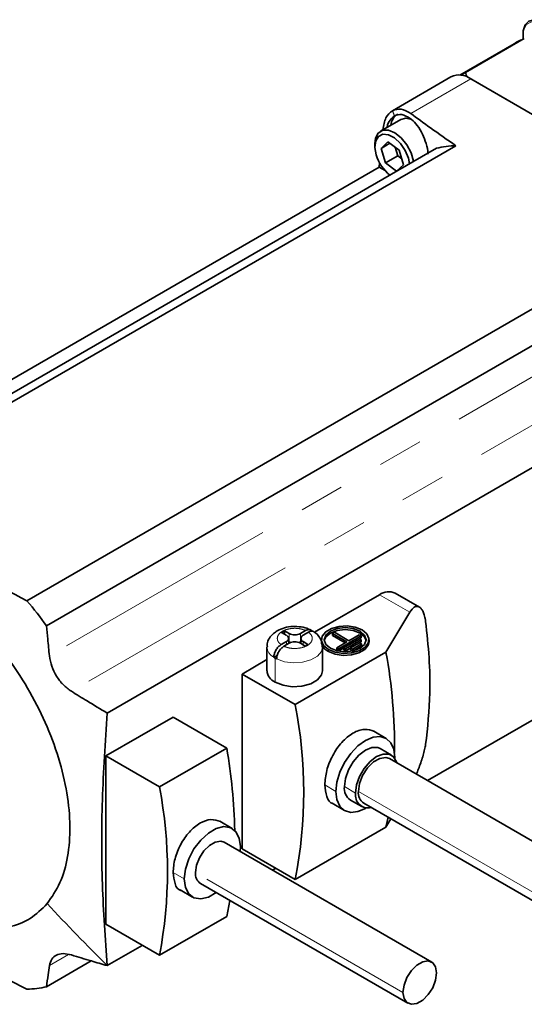
# Model space of a CAD drawing. Units: millimetres. Extents: x 22 to 400, y 42 to 287.
# Drawn here: x 235 to 249, y 213 to 241 of the extents above; entities that cross this region are included whole.
import ezdxf

# ---------------------------------------------------------------- set-up
doc = ezdxf.new("R2010")
doc.units = ezdxf.units.MM
doc.linetypes.add('PHANTOM', pattern=[12.7, 6.35, -1.27, 1.27, -1.27, 1.27, -1.27])

msp = doc.modelspace()

# ---------------------------------------------------------------- linework, layer by layer
at = {"color": 7, "linetype": 'Continuous', "lineweight": 35}
for p, q in [((248.662, 240.343), (247.14, 239.464)), ((248.949, 240.489), (247.3, 239.536)), ((246.894, 239.414), (245.254, 238.467)), ((247.341, 239.422), (255.416, 234.759)), ((255.307, 234.822), (247.45, 239.359)), ((245.49, 238.218), (244.924, 237.891)), ((244.763, 237.535), (244.763, 237.462)), ((245.129, 237.59), (244.935, 237.411)), ((245.18, 237.553), (244.935, 237.411)), ((245.444, 237.36), (245.129, 237.59)), ((246.485, 237.414), (229.434, 227.569)), ((229.984, 227.641), (247.035, 237.486)), ((244.935, 237.411), (245.057, 237.002)), ((245.331, 237.443), (245.402, 237.202)), ((245.565, 236.951), (245.444, 237.36)), ((244.896, 237.007), (244.885, 236.88)), ((245.402, 237.202), (245.057, 237.002)), ((245.057, 237.002), (245.371, 236.772)), ((245.402, 237.202), (245.515, 237.12)), ((244.885, 236.88), (227.834, 227.034)), ((244.885, 236.88), (245.051, 236.788)), ((245.371, 236.772), (245.565, 236.951)), ((252.064, 234.583), (235.013, 224.737)), ((235.563, 224.03), (252.614, 233.876)), ((237.263, 221.591), (254.313, 231.436)), ((244.89, 224.906), (243.068, 223.855)), ((246.009, 224.561), (245.334, 224.95)), ((245.072, 223.295), (245.74, 224.415)), ((254.313, 224.36), (246.24, 219.699)), ((242.148, 223.849), (242.226, 223.894)), ((242.281, 223.772), (242.148, 223.849)), ((242.226, 223.894), (242.36, 223.817)), ((242.226, 223.804), (242.226, 223.894)), ((242.674, 223.817), (242.821, 223.902)), ((242.9, 223.857), (242.753, 223.772)), ((243.572, 223.821), (243.627, 223.852)), ((243.572, 223.821), (243.981, 223.585)), ((243.572, 223.766), (243.572, 223.821)), ((243.934, 223.558), (243.572, 223.766)), ((243.627, 223.852), (244.036, 223.616)), ((243.749, 223.387), (244.378, 223.75)), ((244.036, 223.616), (244.323, 223.782)), ((244.378, 223.75), (244.323, 223.782)), ((244.378, 223.75), (244.378, 223.696)), ((242.134, 223.506), (242.282, 223.591)), ((242.36, 223.545), (242.213, 223.46)), ((242.347, 223.537), (242.347, 223.681)), ((242.36, 223.581), (242.347, 223.589)), ((242.688, 223.589), (242.674, 223.581)), ((242.808, 223.468), (242.674, 223.545)), ((242.688, 223.681), (242.688, 223.537)), ((242.753, 223.591), (242.886, 223.513)), ((242.886, 223.513), (242.808, 223.468)), ((243.694, 223.419), (243.981, 223.585)), ((243.887, 223.416), (244.327, 223.67)), ((243.942, 223.385), (244.382, 223.639)), ((244.081, 223.414), (244.332, 223.559)), ((244.136, 223.382), (244.387, 223.527)), ((244.387, 223.473), (244.136, 223.328)), ((244.327, 223.67), (244.382, 223.639)), ((244.378, 223.696), (244.33, 223.669)), ((244.332, 223.559), (244.387, 223.527)), ((244.382, 223.584), (244.335, 223.557)), ((244.382, 223.639), (244.382, 223.584)), ((244.387, 223.527), (244.387, 223.473)), ((244.598, 223.591), (244.598, 223.645)), ((241.739, 223.445), (241.739, 222.774)), ((242.024, 223.206), (241.929, 223.151)), ((242.527, 221.825), (245.072, 223.295)), ((243.295, 222.774), (243.295, 223.445)), ((243.694, 223.419), (243.749, 223.387)), ((243.694, 223.365), (243.694, 223.419)), ((243.749, 223.333), (243.694, 223.365)), ((243.887, 223.413), (243.749, 223.333)), ((243.749, 223.387), (243.749, 223.333)), ((243.887, 223.362), (243.887, 223.416)), ((243.887, 223.416), (243.942, 223.385)), ((243.942, 223.33), (243.887, 223.362)), ((244.081, 223.41), (243.942, 223.33)), ((243.942, 223.385), (243.942, 223.33)), ((244.081, 223.359), (244.081, 223.414)), ((244.081, 223.414), (244.136, 223.382)), ((244.136, 223.328), (244.081, 223.359)), ((244.136, 223.382), (244.136, 223.328)), ((241.739, 223.087), (241.04, 222.683)), ((241.04, 222.683), (241.04, 217.785)), ((242.527, 221.825), (241.04, 222.683)), ((239.107, 221.477), (237.222, 220.388)), ((239.107, 221.477), (240.612, 220.608)), ((245.08, 220.881), (244.729, 221.084)), ((238.727, 219.519), (240.612, 220.608)), ((245.228, 220.411), (244.914, 220.593)), ((237.222, 220.388), (237.222, 215.671)), ((238.727, 219.519), (237.222, 220.388)), ((250.672, 217.14), (245.172, 220.315)), ((245.322, 220.347), (245.322, 220.324)), ((243.563, 219.063), (243.914, 218.861)), ((244.08, 219.149), (244.395, 218.968)), ((244.45, 219.064), (249.95, 215.889)), ((240.763, 218.356), (240.416, 218.557)), ((245.072, 218.396), (245.13, 218.672)), ((245.209, 218.626), (245.072, 218.396)), ((245.072, 218.396), (242.527, 216.926)), ((246.355, 214.615), (240.541, 217.972)), ((240.993, 217.848), (240.985, 217.715)), ((242.527, 216.926), (241.04, 217.785)), ((241.983, 217.24), (241.895, 217.19)), ((239.304, 216.633), (239.652, 216.432)), ((239.874, 216.817), (245.688, 213.46)), ((240.697, 216.341), (240.612, 215.891)), ((240.612, 215.891), (238.726, 214.802)), ((238.726, 214.802), (237.222, 215.671)), ((238.243, 215.081), (237.262, 214.515)), ((236.813, 214.645), (235.563, 213.923))]:
    msp.add_line(p, q, dxfattribs=at)
at = {"color": 8, "linetype": 'PHANTOM', "lineweight": 18}
for p, q in [((245.768, 238.388), (247.45, 239.359)), ((252.62, 232.998), (235.642, 223.195)), ((253.247, 232.008), (236.258, 222.199)), ((245.74, 224.415), (244.89, 224.906)), ((242.36, 223.817), (242.36, 223.581)), ((242.674, 223.581), (242.674, 223.817)), ((244.348, 223.885), (244.348, 223.831)), ((242.282, 223.591), (242.282, 223.5)), ((242.753, 223.5), (242.753, 223.591)), ((243.46, 223.373), (243.46, 223.318)), ((241.967, 223.128), (241.967, 222.457)), ((243.672, 219.395), (243.358, 219.576)), ((244.222, 219.349), (243.908, 219.531)), ((244.301, 219.395), (249.801, 216.219)), ((239.422, 216.941), (239.108, 217.122)), ((245.55, 213.765), (239.736, 217.122)), ((236.181, 214.825), (235.642, 214.514))]:
    msp.add_line(p, q, dxfattribs=at)
at = {"color": 8, "linetype": 'PHANTOM', "lineweight": 18, "flags": 128}
for points in [[(249.685, 240.681), (249.506, 240.845), (249.321, 240.939), (249.15, 240.952), (249.015, 240.882), (248.932, 240.738), (248.911, 240.537), (248.916, 240.474)], [(243.295, 223.446), (243.263, 223.319), (243.151, 223.185), (242.968, 223.08), (242.736, 223.015), (242.48, 222.997), (242.228, 223.028), (242.008, 223.106)]]:
    msp.add_lwpolyline(points, dxfattribs=at)
at = {"color": 7, "linetype": 'Continuous', "lineweight": 35, "flags": 128}
for points in [[(248.921, 240.476), (248.918, 240.499), (248.916, 240.704), (248.969, 240.869), (249.073, 240.976), (249.215, 241.016), (249.384, 240.984), (249.561, 240.883), (249.73, 240.724)], [(245.794, 238.22), (245.628, 238.254), (245.49, 238.218)], [(244.763, 237.535), (244.783, 237.693), (244.859, 237.838), (244.985, 237.917), (245.146, 237.919), (245.325, 237.846), (245.503, 237.704), (245.66, 237.51), (245.78, 237.284), (245.849, 237.051), (245.85, 237.047)], [(245.733, 236.979), (245.7, 237.136), (245.61, 237.353), (245.476, 237.55), (245.314, 237.702), (245.145, 237.791), (244.989, 237.807), (244.864, 237.747), (244.786, 237.619), (244.764, 237.438), (244.8, 237.226), (244.8, 237.226)], [(243.46, 223.373), (243.327, 223.482), (243.267, 223.612), (243.287, 223.745), (243.385, 223.866), (243.549, 223.96), (243.759, 224.017), (243.989, 224.029), (244.213, 223.994), (244.403, 223.917)], [(243.515, 223.405), (243.387, 223.515), (243.342, 223.645), (243.387, 223.775), (243.515, 223.885), (243.706, 223.959), (243.931, 223.985), (244.157, 223.959), (244.348, 223.885)], [(244.348, 223.831), (244.157, 223.905), (243.931, 223.931), (243.706, 223.905), (243.515, 223.831), (243.387, 223.721), (243.344, 223.618)], [(244.403, 223.917), (244.535, 223.808), (244.595, 223.679), (244.575, 223.545), (244.477, 223.424), (244.314, 223.33), (244.104, 223.273), (243.873, 223.262), (243.65, 223.296), (243.46, 223.373)], [(244.348, 223.885), (244.475, 223.775), (244.52, 223.645), (244.475, 223.515), (244.348, 223.405), (244.157, 223.331), (243.931, 223.305), (243.706, 223.331), (243.515, 223.405)], [(244.518, 223.618), (244.475, 223.721), (244.348, 223.831)], [(242.36, 223.581), (242.394, 223.566), (242.4, 223.563)], [(242.635, 223.563), (242.641, 223.566), (242.674, 223.581)], [(244.598, 223.591), (244.575, 223.491), (244.477, 223.37), (244.314, 223.275), (244.104, 223.219), (243.873, 223.207), (243.65, 223.242), (243.46, 223.318)], [(243.295, 222.774), (243.268, 222.658), (243.154, 222.517), (242.963, 222.406), (242.719, 222.34), (242.449, 222.327), (242.189, 222.367), (241.967, 222.457)], [(243.672, 219.395), (243.7, 219.657), (243.783, 219.935), (243.914, 220.208), (244.085, 220.458), (244.284, 220.668), (244.497, 220.824), (244.711, 220.914), (244.909, 220.934), (245.08, 220.881), (245.211, 220.76), (245.294, 220.578), (245.322, 220.347)], [(244.914, 220.593), (244.843, 220.621), (244.679, 220.623), (244.497, 220.551), (244.315, 220.413), (244.151, 220.221), (244.02, 219.996), (243.937, 219.758), (243.908, 219.531)], [(244.222, 219.349), (244.251, 219.576), (244.335, 219.814), (244.465, 220.04), (244.629, 220.232), (244.811, 220.37), (244.993, 220.442), (245.158, 220.44), (245.288, 220.365), (245.372, 220.223), (245.38, 220.195)], [(244.301, 219.395), (244.331, 219.614), (244.42, 219.843), (244.556, 220.053), (244.723, 220.219), (244.9, 220.321), (245.067, 220.348), (245.172, 220.315)], [(244.517, 218.93), (244.497, 218.918), (244.283, 218.828), (244.084, 218.808), (243.914, 218.861), (243.783, 218.982), (243.7, 219.164), (243.672, 219.395)], [(239.422, 216.941), (239.454, 217.215), (239.547, 217.503), (239.693, 217.783), (239.881, 218.031), (240.096, 218.228), (240.319, 218.357), (240.534, 218.408), (240.722, 218.377), (240.868, 218.266), (240.961, 218.085), (240.993, 217.848)], [(240.541, 217.972), (240.443, 218.002), (240.289, 217.977), (240.126, 217.883), (239.972, 217.729), (239.846, 217.536), (239.765, 217.325), (239.736, 217.122)], [(240.319, 216.56), (240.096, 216.432), (239.881, 216.381), (239.693, 216.412), (239.547, 216.522), (239.454, 216.703), (239.422, 216.941)], [(245.55, 213.765), (245.579, 213.968), (245.661, 214.179), (245.786, 214.373), (245.94, 214.526), (246.104, 214.621), (246.257, 214.645), (246.383, 214.596), (246.465, 214.479), (246.493, 214.309)], [(246.493, 214.309), (246.465, 214.107), (246.383, 213.896), (246.257, 213.702), (246.104, 213.549), (245.94, 213.454), (245.786, 213.43), (245.661, 213.479), (245.579, 213.595), (245.55, 213.765)]]:
    msp.add_lwpolyline(points, dxfattribs=at)
at = {"color": 7, "linetype": 'Continuous', "lineweight": 35}
for centre, radius, start, end in [((250.148, 237.769), 2.972, 113.7836, 119.9994), ((247.128, 238.935), 0.533, 52.7442, 115.9436), ((248.502, 236.809), 2.981, 113.7888, 117.0481), ((245.635, 238.018), 0.424, 123.4308, 174.6062), ((247.141, 234.544), 2.944, 92.0652, 102.8781), ((245.871, 237.542), 1.116, 196.4398, 232.0302), ((245.15, 224.543), 0.447, 65.6948, 125.6253), ((225.526, 216.792), 12.375, 35.7965, 39.9456), ((242.247, 223.681), 0.097, 290.7967, 69.214), ((242.517, 224.121), 0.342, 242.6055, 297.3945), ((242.787, 223.681), 0.097, 110.7967, 249.214), ((242.517, 223.242), 0.342, 62.6055, 117.3945), ((243.581, 223.612), 0.317, 183.7936, 247.5186), ((230.851, 220.666), 14.462, 359.2936, 10.471), ((242.314, 223.729), 0.694, 236.3546, 240.0334), ((242.353, 223.797), 0.773, 240.03, 243.4552), ((242.109, 222.799), 0.37, 183.7936, 247.5186), ((230.28, 219.376), 12.489, 348.6871, 11.3076), ((226.086, 218.042), 14.75, 1.0115, 10.0169), ((226.456, 217.161), 12.495, 349.1163, 10.8783), ((244.31, 219.483), 0.405, 173.1908, 235.4891), ((244.571, 219.287), 0.354, 169.892, 284.2912), ((244.641, 219.35), 0.344, 172.4764, 236.2034), ((240.051, 217.08), 0.317, 172.4764, 236.2034), ((234.906, 216.793), 2.944, 272.0652, 282.8781)]:
    msp.add_arc(centre, radius, start, end, dxfattribs=at)
at = {"color": 8, "linetype": 'PHANTOM', "lineweight": 18}
for centre, radius, start, end in [((295.242, 257.109), 53.35, 200.452, 200.6214), ((242.088, 223.462), 0.349, 182.8306, 242.9485), ((276.002, 253.714), 55.112, 222.8253, 225.3374)]:
    msp.add_arc(centre, radius, start, end, dxfattribs=at)
at = {"color": 7, "linetype": 'Continuous', "lineweight": 35}
for points, knots in [([(247.3, 239.536), (247.307, 239.515), (247.321, 239.477), (247.335, 239.439), (247.341, 239.422)], [0, 0, 0, 0, 0.56, 1, 1, 1, 1]), ([(245.254, 238.467), (245.186, 238.41), (245.05, 238.296), (245.005, 238.055), (244.983, 237.934)], [0, 0, 0, 0, 0.499694, 1, 1, 1, 1]), ([(245.768, 238.388), (245.677, 238.442), (245.493, 238.551), (245.334, 238.495), (245.254, 238.467)], [0, 0, 0, 0, 0.499831, 1, 1, 1, 1]), ([(245.31, 238.319), (245.378, 238.343), (245.515, 238.392), (245.673, 238.298), (245.752, 238.251)], [0, 0, 0, 0, 0.4996946, 1, 1, 1, 1]), ([(247.035, 237.486), (246.794, 237.652), (246.363, 237.949), (245.95, 238.254), (245.768, 238.388)], [0, 0, 0, 0, 0.559992, 1, 1, 1, 1]), ([(245.101, 237.993), (245.101, 237.999), (245.114, 238.086), (245.18, 238.212), (245.267, 238.284), (245.31, 238.319)], [0, 0, 0, 0, 0.036536, 0.526267, 1, 1, 1, 1]), ([(245.752, 238.251), (245.805, 238.205), (245.92, 238.105), (246.068, 237.879), (246.18, 237.615), (246.243, 237.395), (246.248, 237.275), (246.249, 237.245)], [0, 0, 0, 0, 0.215001, 0.459859, 0.690035, 0.920244, 1, 1, 1, 1]), ([(228.994, 224.998), (229.146, 225.149), (229.451, 225.453), (230.051, 225.677), (230.728, 225.72), (231.466, 225.564), (232.237, 225.218), (233.009, 224.697), (233.753, 224.018), (234.441, 223.209), (235.046, 222.302), (235.546, 221.329), (235.92, 220.33), (236.155, 219.342), (236.242, 218.402), (236.174, 217.551), (235.966, 216.805), (235.71, 216.436), (235.581, 216.25)], [0, 0, 0, 0, 0.062442, 0.125058, 0.187351, 0.250006, 0.312341, 0.374897, 0.437434, 0.499786, 0.562435, 0.624724, 0.687351, 0.749767, 0.812235, 0.874839, 0.937139, 1, 1, 1, 1]), ([(235.581, 216.25), (235.429, 216.099), (235.124, 215.795), (234.524, 215.571), (233.847, 215.528), (233.109, 215.684), (232.339, 216.03), (231.566, 216.551), (230.822, 217.23), (230.134, 218.039), (229.529, 218.946), (229.029, 219.919), (228.655, 220.918), (228.42, 221.906), (228.334, 222.846), (228.401, 223.697), (228.609, 224.443), (228.865, 224.812), (228.994, 224.998)], [0, 0, 0, 0, 0.0624417, 0.125058, 0.1873515, 0.2500055, 0.3123413, 0.374897, 0.4374336, 0.4997856, 0.5624355, 0.6247243, 0.6873514, 0.7497674, 0.8122351, 0.874839, 0.9371394, 1, 1, 1, 1]), ([(245.74, 224.415), (245.782, 224.472), (245.844, 224.557), (245.936, 224.584), (246.002, 224.571), (246.064, 224.52), (246.117, 224.431), (246.16, 224.311), (246.177, 224.21), (246.185, 224.158)], [0, 0, 0, 0, 0.249274, 0.377436, 0.499073, 0.624866, 0.74903, 0.87306, 1, 1, 1, 1]), ([(235.642, 223.195), (235.626, 223.351), (235.598, 223.628), (235.574, 223.907), (235.563, 224.03)], [0, 0, 0, 0, 0.559998, 1, 1, 1, 1]), ([(242.957, 223.916), (242.94, 223.926), (242.864, 223.971), (242.694, 224.009), (242.461, 224.023), (242.226, 223.989), (242.093, 223.927), (242.027, 223.895)], [0, 0, 0, 0, 0.063281, 0.291952, 0.525905, 0.763275, 1, 1, 1, 1]), ([(246.185, 224.158), (246.222, 223.817), (246.295, 223.134), (246.322, 221.962), (246.237, 221.185), (246.185, 220.711)], [0, 0, 0, 0, 0.279685, 0.560244, 1, 1, 1, 1]), ([(242.027, 223.895), (241.991, 223.872), (241.903, 223.815), (241.802, 223.692), (241.739, 223.556), (241.747, 223.472), (241.749, 223.446)], [0, 0, 0, 0, 0.226756, 0.550493, 0.857065, 1, 1, 1, 1]), ([(242.821, 223.902), (242.848, 223.914), (242.901, 223.937), (242.966, 223.927), (242.989, 223.894), (242.998, 223.881)], [0, 0, 0, 0, 0.367822, 0.7352944, 1, 1, 1, 1]), ([(243.05, 223.866), (243.048, 223.868), (243.032, 223.887), (242.979, 223.891), (242.926, 223.868), (242.9, 223.857)], [0, 0, 0, 0, 0.049583, 0.523927, 1, 1, 1, 1]), ([(243.288, 223.446), (243.287, 223.492), (243.284, 223.596), (243.2, 223.735), (243.118, 223.829), (243.058, 223.861), (243.049, 223.865)], [0, 0, 0, 0, 0.271974, 0.606947, 0.944114, 1, 1, 1, 1]), ([(241.929, 223.151), (241.932, 223.184), (241.939, 223.25), (241.986, 223.355), (242.054, 223.449), (242.108, 223.487), (242.134, 223.506)], [0, 0, 0, 0, 0.249984, 0.49975, 0.74942, 1, 1, 1, 1]), ([(242.213, 223.46), (242.186, 223.441), (242.133, 223.403), (242.065, 223.31), (242.017, 223.204), (242.011, 223.139), (242.008, 223.106)], [0, 0, 0, 0, 0.250015, 0.499792, 0.749455, 1, 1, 1, 1]), ([(236.258, 222.199), (236.178, 222.257), (236.022, 222.371), (235.833, 222.62), (235.694, 222.901), (235.659, 223.096), (235.642, 223.195)], [0, 0, 0, 0, 0.254285, 0.499223, 0.746119, 1, 1, 1, 1]), ([(237.263, 221.591), (237.073, 221.703), (236.736, 221.904), (236.404, 222.108), (236.258, 222.199)], [0, 0, 0, 0, 0.559997, 1, 1, 1, 1]), ([(237.262, 214.515), (237.208, 215.269), (237.101, 216.777), (237.101, 219.142), (237.209, 220.775), (237.263, 221.591)], [0, 0, 0, 0, 0.333306, 0.6667, 1, 1, 1, 1]), ([(243.358, 219.576), (243.369, 219.709), (243.392, 219.974), (243.568, 220.409), (243.826, 220.787), (244.143, 221.05), (244.478, 221.168), (244.658, 221.105), (244.747, 221.074)], [0, 0, 0, 0, 0.166795, 0.333453, 0.500032, 0.666596, 0.833241, 1, 1, 1, 1]), ([(246.185, 220.711), (246.176, 220.664), (246.16, 220.57), (246.117, 220.407), (246.064, 220.237), (246.002, 220.069), (245.954, 219.948), (245.928, 219.891), (245.923, 219.881)], [0, 0, 0, 0, 0.196, 0.387522, 0.579738, 0.774484, 0.96321, 1, 1, 1, 1]), ([(243.582, 219.052), (243.582, 219.052), (243.497, 219.067), (243.397, 219.236), (243.371, 219.463), (243.358, 219.576)], [0, 0, 0, 0, 0.000134, 0.499879, 1, 1, 1, 1]), ([(239.108, 217.122), (239.118, 217.248), (239.14, 217.501), (239.308, 217.915), (239.555, 218.274), (239.857, 218.524), (240.176, 218.637), (240.346, 218.577), (240.432, 218.548)], [0, 0, 0, 0, 0.166793, 0.333448, 0.500024, 0.666586, 0.833228, 1, 1, 1, 1]), ([(239.322, 216.623), (239.322, 216.623), (239.24, 216.637), (239.145, 216.798), (239.12, 217.014), (239.108, 217.122)], [0, 0, 0, 0, 0.000079, 0.499853, 1, 1, 1, 1]), ([(235.642, 214.514), (235.659, 214.579), (235.693, 214.706), (235.832, 214.819), (236.021, 214.866), (236.178, 214.831), (236.258, 214.813)], [0, 0, 0, 0, 0.253098, 0.499219, 0.744925, 1, 1, 1, 1]), ([(236.258, 214.813), (236.443, 214.757), (236.776, 214.655), (237.114, 214.557), (237.262, 214.515)], [0, 0, 0, 0, 0.559997, 1, 1, 1, 1]), ([(235.563, 213.923), (235.576, 214.033), (235.601, 214.229), (235.629, 214.427), (235.642, 214.514)], [0, 0, 0, 0, 0.559998, 1, 1, 1, 1])]:
    msp.add_open_spline(points, degree=3, knots=knots, dxfattribs=at)
for points in [[(235.013, 224.737), (234.124, 225.192), (232.346, 226.101), (230.772, 227.127), (229.984, 227.641)], [(229.984, 216.754), (230.771, 216.241), (232.345, 215.214), (234.123, 214.306), (235.013, 213.851)]]:
    msp.add_open_spline(points, degree=3, dxfattribs=at)
at = {"color": 8, "linetype": 'PHANTOM', "lineweight": 18}
for points in [[(242.134, 223.506), (242.109, 223.527), (242.053, 223.576), (242.018, 223.672), (242.046, 223.783), (242.16, 223.887), (242.341, 223.954), (242.534, 223.97), (242.7, 223.949), (242.784, 223.917), (242.821, 223.902)], [(242.9, 223.857), (242.925, 223.835), (242.981, 223.787), (243.017, 223.691), (242.989, 223.579), (242.874, 223.475), (242.694, 223.409), (242.5, 223.393), (242.335, 223.413), (242.251, 223.446), (242.213, 223.46)]]:
    msp.add_open_spline(points, degree=3, knots=[0, 0, 0, 0, 0.095513, 0.212408, 0.349685, 0.5, 0.650315, 0.787592, 0.904487, 1, 1, 1, 1], dxfattribs=at)

doc.saveas('drawing.dxf')
